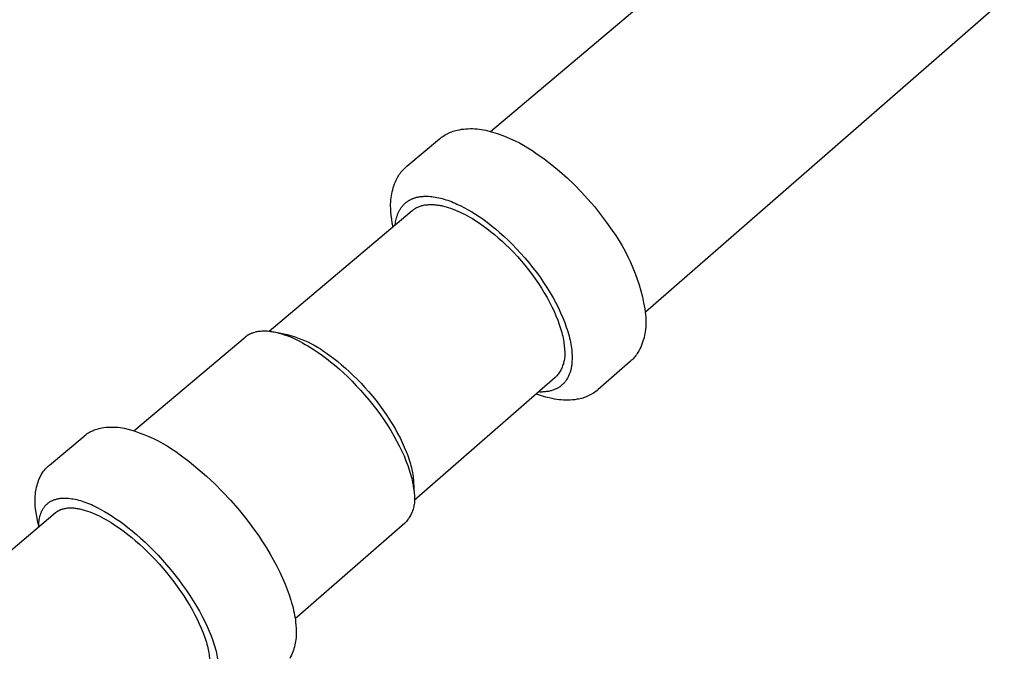
# Model space of a CAD drawing. Units: millimetres. Extents: x -741 to 813, y -411 to 413.
# Drawn here: x -675 to -572, y -297 to -230 of the extents above; entities that cross this region are included whole.
import ezdxf

# ---------------------------------------------------------------- set-up
doc = ezdxf.new("R2010")
doc.units = ezdxf.units.MM
doc.header["$MEASUREMENT"] = 0
doc.layers.add('Make2D$visible$lines', color=7, linetype='Continuous', true_color=0x000000)

msp = doc.modelspace()

# ---------------------------------------------------------------- linework, layer by layer
at = {"layer": 'Make2D$visible$lines', "color": 7, "true_color": 0xffffff}
for p, q in [((-625.75, -241.56), (-587.33, -209.19)), ((-571.54, -227.61), (-609.4, -260.63)), ((-630.64, -242), (-630.51, -241.92)), ((-630.51, -241.92), (-630.38, -241.84)), ((-630.38, -241.84), (-630.24, -241.78)), ((-630.24, -241.78), (-630.11, -241.71)), ((-630.11, -241.71), (-629.97, -241.65)), ((-629.97, -241.65), (-629.83, -241.6)), ((-629.83, -241.6), (-629.69, -241.55)), ((-629.69, -241.55), (-629.54, -241.5)), ((-629.54, -241.5), (-629.4, -241.46)), ((-629.4, -241.46), (-629.25, -241.42)), ((-629.25, -241.42), (-629.02, -241.38)), ((-629.02, -241.38), (-628.79, -241.34)), ((-628.79, -241.34), (-628.56, -241.31)), ((-628.56, -241.31), (-628.33, -241.29)), ((-628.33, -241.29), (-628.09, -241.28)), ((-628.09, -241.28), (-627.86, -241.27)), ((-627.86, -241.27), (-627.63, -241.27)), ((-627.63, -241.27), (-627.39, -241.28)), ((-627.39, -241.28), (-627.16, -241.3)), ((-627.16, -241.3), (-626.93, -241.32)), ((-626.93, -241.32), (-626.7, -241.36)), ((-626.7, -241.36), (-626.47, -241.4)), ((-626.47, -241.4), (-626.24, -241.44)), ((-626.24, -241.44), (-626.01, -241.5)), ((-626.01, -241.5), (-625.52, -241.63)), ((-625.52, -241.63), (-625.03, -241.79)), ((-625.03, -241.79), (-624.55, -241.95)), ((-624.55, -241.95), (-624.08, -242.14)), ((-634.57, -245.23), (-631.13, -242.35)), ((-631.13, -242.35), (-631.01, -242.26)), ((-631.01, -242.26), (-630.89, -242.16)), ((-630.89, -242.16), (-630.77, -242.08)), ((-630.77, -242.08), (-630.64, -242)), ((-624.08, -242.14), (-623.61, -242.34)), ((-623.61, -242.34), (-623.14, -242.55)), ((-623.14, -242.55), (-622.69, -242.78)), ((-622.69, -242.78), (-622.24, -243.02)), ((-622.24, -243.02), (-621.8, -243.28)), ((-621.8, -243.28), (-621.37, -243.55)), ((-621.37, -243.55), (-620.94, -243.84)), ((-620.94, -243.84), (-620.09, -244.45)), ((-620.09, -244.45), (-619.26, -245.09)), ((-619.26, -245.09), (-618.45, -245.76)), ((-635.44, -246.23), (-635.36, -246.11)), ((-635.36, -246.11), (-635.27, -245.99)), ((-635.27, -245.99), (-635.18, -245.87)), ((-635.18, -245.87), (-635.09, -245.76)), ((-635.09, -245.76), (-634.99, -245.64)), ((-634.99, -245.64), (-634.89, -245.54)), ((-634.89, -245.54), (-634.79, -245.43)), ((-634.79, -245.43), (-634.68, -245.33)), ((-634.68, -245.33), (-634.57, -245.23)), ((-618.45, -245.76), (-617.66, -246.45)), ((-635.92, -247.3), (-635.85, -247.09)), ((-635.85, -247.09), (-635.77, -246.89)), ((-635.77, -246.89), (-635.68, -246.69)), ((-635.68, -246.69), (-635.59, -246.49)), ((-635.59, -246.49), (-635.51, -246.36)), ((-635.51, -246.36), (-635.44, -246.23)), ((-617.66, -246.45), (-616.9, -247.17)), ((-616.9, -247.17), (-616.17, -247.92)), ((-636.19, -248.35), (-636.15, -248.14)), ((-636.15, -248.14), (-636.1, -247.93)), ((-636.1, -247.93), (-636.05, -247.71)), ((-636.05, -247.71), (-635.99, -247.5)), ((-635.99, -247.5), (-635.92, -247.3)), ((-616.17, -247.92), (-615.46, -248.7)), ((-636.27, -249.22), (-636.26, -249.01)), ((-636.27, -249.44), (-636.27, -249.22)), ((-636.26, -249.01), (-636.24, -248.79)), ((-636.24, -248.79), (-636.22, -248.57)), ((-636.22, -248.57), (-636.19, -248.35)), ((-634.9, -249.29), (-634.85, -249.24)), ((-634.85, -249.24), (-634.8, -249.2)), ((-634.8, -249.2), (-634.76, -249.15)), ((-634.76, -249.15), (-634.7, -249.11)), ((-634.7, -249.11), (-634.65, -249.06)), ((-634.65, -249.06), (-634.6, -249.02)), ((-634.6, -249.02), (-634.55, -248.98)), ((-634.55, -248.98), (-634.49, -248.94)), ((-634.49, -248.94), (-634.44, -248.91)), ((-634.44, -248.91), (-634.38, -248.87)), ((-634.38, -248.87), (-634.32, -248.83)), ((-634.32, -248.83), (-634.26, -248.8)), ((-634.26, -248.8), (-634.2, -248.77)), ((-634.2, -248.77), (-634.14, -248.74)), ((-634.14, -248.74), (-634.08, -248.71)), ((-634.08, -248.71), (-634.01, -248.68)), ((-634.01, -248.68), (-633.95, -248.65)), ((-633.95, -248.65), (-633.88, -248.62)), ((-633.88, -248.62), (-633.81, -248.6)), ((-633.81, -248.6), (-633.74, -248.58)), ((-633.74, -248.58), (-633.68, -248.55)), ((-633.68, -248.55), (-633.61, -248.53)), ((-633.61, -248.53), (-633.53, -248.51)), ((-633.53, -248.51), (-633.46, -248.5)), ((-633.46, -248.5), (-633.39, -248.48)), ((-633.39, -248.48), (-633.31, -248.47)), ((-633.31, -248.47), (-633.24, -248.45)), ((-633.24, -248.45), (-633.16, -248.44)), ((-633.16, -248.44), (-633.09, -248.43)), ((-633.09, -248.43), (-633.01, -248.42)), ((-633.01, -248.42), (-632.93, -248.41)), ((-632.93, -248.41), (-632.85, -248.41)), ((-632.85, -248.41), (-632.77, -248.4)), ((-632.77, -248.4), (-632.69, -248.4)), ((-632.69, -248.4), (-632.61, -248.4)), ((-632.61, -248.4), (-632.44, -248.4)), ((-632.44, -248.4), (-632.27, -248.4)), ((-632.27, -248.4), (-632.1, -248.42)), ((-632.1, -248.42), (-631.92, -248.43)), ((-631.92, -248.43), (-631.74, -248.46)), ((-631.74, -248.46), (-631.56, -248.48)), ((-631.56, -248.48), (-631.38, -248.52)), ((-631.38, -248.52), (-631.2, -248.56)), ((-631.2, -248.56), (-631.01, -248.6)), ((-631.01, -248.6), (-630.82, -248.65)), ((-630.82, -248.65), (-630.63, -248.7)), ((-630.63, -248.7), (-630.44, -248.76)), ((-630.44, -248.76), (-630.25, -248.83)), ((-630.25, -248.83), (-630.05, -248.9)), ((-630.05, -248.9), (-629.86, -248.97)), ((-629.86, -248.97), (-629.66, -249.05)), ((-629.66, -249.05), (-629.47, -249.13)), ((-629.47, -249.13), (-629.27, -249.22)), ((-629.27, -249.22), (-628.88, -249.4)), ((-615.46, -248.7), (-614.77, -249.49)), ((-649.08, -262.63), (-634.01, -249.91)), ((-636.26, -249.66), (-636.27, -249.44)), ((-636.25, -249.88), (-636.26, -249.66)), ((-636.24, -250.04), (-636.25, -249.88)), ((-636.21, -250.44), (-636.24, -250.04)), ((-635.54, -250.33), (-635.51, -250.26)), ((-635.51, -250.26), (-635.48, -250.2)), ((-635.48, -250.2), (-635.46, -250.14)), ((-635.46, -250.14), (-635.43, -250.07)), ((-635.43, -250.07), (-635.4, -250.01)), ((-635.4, -250.01), (-635.37, -249.95)), ((-635.37, -249.95), (-635.33, -249.89)), ((-635.33, -249.89), (-635.3, -249.83)), ((-635.3, -249.83), (-635.27, -249.77)), ((-635.27, -249.77), (-635.23, -249.71)), ((-635.23, -249.71), (-635.19, -249.66)), ((-635.19, -249.66), (-635.15, -249.6)), ((-635.15, -249.6), (-635.11, -249.55)), ((-635.11, -249.55), (-635.07, -249.49)), ((-635.07, -249.49), (-635.03, -249.44)), ((-635.03, -249.44), (-634.99, -249.39)), ((-634.99, -249.39), (-634.94, -249.34)), ((-634.94, -249.34), (-634.9, -249.29)), ((-634.01, -249.91), (-633.98, -249.89)), ((-633.98, -249.89), (-633.94, -249.86)), ((-633.94, -249.86), (-633.91, -249.83)), ((-633.91, -249.83), (-633.87, -249.81)), ((-633.87, -249.81), (-633.84, -249.78)), ((-633.84, -249.78), (-633.8, -249.76)), ((-633.8, -249.76), (-633.76, -249.73)), ((-633.76, -249.73), (-633.73, -249.71)), ((-633.73, -249.71), (-633.69, -249.68)), ((-633.69, -249.68), (-633.65, -249.66)), ((-633.65, -249.66), (-633.61, -249.64)), ((-633.61, -249.64), (-633.57, -249.62)), ((-633.57, -249.62), (-633.49, -249.58)), ((-633.49, -249.58), (-633.41, -249.54)), ((-633.41, -249.54), (-633.32, -249.5)), ((-633.32, -249.5), (-633.24, -249.47)), ((-633.24, -249.47), (-633.15, -249.44)), ((-633.15, -249.44), (-633.06, -249.41)), ((-633.06, -249.41), (-632.97, -249.39)), ((-632.97, -249.39), (-632.87, -249.36)), ((-632.87, -249.36), (-632.78, -249.34)), ((-632.78, -249.34), (-632.68, -249.32)), ((-632.68, -249.32), (-632.58, -249.31)), ((-632.58, -249.31), (-632.48, -249.3)), ((-632.48, -249.3), (-632.38, -249.29)), ((-632.38, -249.29), (-632.27, -249.28)), ((-632.27, -249.28), (-632.17, -249.28)), ((-632.17, -249.28), (-632.06, -249.27)), ((-632.06, -249.27), (-631.95, -249.27)), ((-631.95, -249.27), (-631.84, -249.28)), ((-631.84, -249.28), (-631.73, -249.28)), ((-631.73, -249.28), (-631.62, -249.29)), ((-631.62, -249.29), (-631.51, -249.3)), ((-631.51, -249.3), (-631.39, -249.32)), ((-631.39, -249.32), (-631.28, -249.33)), ((-631.28, -249.33), (-631.16, -249.35)), ((-631.16, -249.35), (-631.04, -249.37)), ((-631.04, -249.37), (-630.92, -249.39)), ((-630.92, -249.39), (-630.8, -249.42)), ((-630.8, -249.42), (-630.68, -249.45)), ((-630.68, -249.45), (-630.43, -249.51)), ((-630.43, -249.51), (-630.19, -249.59)), ((-630.19, -249.59), (-629.94, -249.67)), ((-629.94, -249.67), (-629.69, -249.76)), ((-629.69, -249.76), (-629.43, -249.86)), ((-629.43, -249.86), (-629.18, -249.97)), ((-629.18, -249.97), (-628.92, -250.08)), ((-628.92, -250.08), (-628.67, -250.21)), ((-628.88, -249.4), (-628.49, -249.61)), ((-628.67, -250.21), (-628.41, -250.33)), ((-628.49, -249.61), (-628.1, -249.82)), ((-628.1, -249.82), (-627.71, -250.05)), ((-627.71, -250.05), (-627.33, -250.29)), ((-627.33, -250.29), (-626.94, -250.54)), ((-614.77, -249.49), (-614.12, -250.32)), ((-636.16, -250.83), (-636.21, -250.44)), ((-636.1, -251.23), (-636.16, -250.83)), ((-636.02, -251.61), (-636.1, -251.23)), ((-635.78, -251.41), (-635.76, -251.25)), ((-635.76, -251.25), (-635.74, -251.1)), ((-635.74, -251.1), (-635.71, -250.96)), ((-635.71, -250.96), (-635.68, -250.81)), ((-635.68, -250.81), (-635.64, -250.67)), ((-635.64, -250.67), (-635.62, -250.6)), ((-635.62, -250.6), (-635.6, -250.53)), ((-635.6, -250.53), (-635.58, -250.46)), ((-635.58, -250.46), (-635.56, -250.4)), ((-635.56, -250.4), (-635.54, -250.33)), ((-628.41, -250.33), (-628.16, -250.47)), ((-628.16, -250.47), (-627.91, -250.61)), ((-627.91, -250.61), (-627.65, -250.76)), ((-627.65, -250.76), (-627.4, -250.92)), ((-627.4, -250.92), (-626.91, -251.24)), ((-626.94, -250.54), (-626.52, -250.83)), ((-626.91, -251.24), (-626.52, -251.51)), ((-626.52, -250.83), (-626.1, -251.14)), ((-626.1, -251.14), (-625.66, -251.48)), ((-614.12, -250.32), (-613.5, -251.16)), ((-613.5, -251.16), (-612.9, -252.02)), ((-626.52, -251.51), (-626.13, -251.79)), ((-626.13, -251.79), (-625.73, -252.1)), ((-625.73, -252.1), (-625.33, -252.43)), ((-625.66, -251.48), (-625.22, -251.84)), ((-625.22, -251.84), (-624.78, -252.22)), ((-624.78, -252.22), (-624.33, -252.61)), ((-612.9, -252.02), (-612.53, -252.55)), ((-625.33, -252.43), (-624.92, -252.77)), ((-624.92, -252.77), (-624.52, -253.14)), ((-624.52, -253.14), (-624.11, -253.52)), ((-624.33, -252.61), (-623.88, -253.03)), ((-623.88, -253.03), (-623.44, -253.47)), ((-612.53, -252.55), (-612.18, -253.09)), ((-612.18, -253.09), (-611.85, -253.64)), ((-624.11, -253.52), (-623.7, -253.92)), ((-623.7, -253.92), (-623.29, -254.34)), ((-623.44, -253.47), (-622.99, -253.93)), ((-623.29, -254.34), (-622.89, -254.77)), ((-622.99, -253.93), (-622.56, -254.4)), ((-622.56, -254.4), (-622.13, -254.89)), ((-611.85, -253.64), (-611.54, -254.2)), ((-611.54, -254.2), (-611.24, -254.78)), ((-622.89, -254.77), (-622.5, -255.22)), ((-622.5, -255.22), (-622.11, -255.68)), ((-622.13, -254.89), (-621.7, -255.39)), ((-621.7, -255.39), (-621.29, -255.9)), ((-611.24, -254.78), (-610.97, -255.36)), ((-610.97, -255.36), (-610.71, -255.95)), ((-622.11, -255.68), (-621.74, -256.15)), ((-621.74, -256.15), (-621.37, -256.62)), ((-621.29, -255.9), (-620.89, -256.42)), ((-620.89, -256.42), (-620.51, -256.95)), ((-610.71, -255.95), (-610.47, -256.54)), ((-621.37, -256.62), (-621.02, -257.11)), ((-621.02, -257.11), (-620.68, -257.6)), ((-620.51, -256.95), (-620.14, -257.49)), ((-620.14, -257.49), (-619.79, -258.03)), ((-610.47, -256.54), (-610.26, -257.15)), ((-610.26, -257.15), (-610.06, -257.76)), ((-620.68, -257.6), (-620.36, -258.09)), ((-620.36, -258.09), (-620.06, -258.59)), ((-620.06, -258.59), (-619.77, -259.08)), ((-619.79, -258.03), (-619.46, -258.57)), ((-619.46, -258.57), (-619.14, -259.11)), ((-610.06, -257.76), (-609.88, -258.38)), ((-609.88, -258.38), (-609.72, -259)), ((-619.77, -259.08), (-619.5, -259.57)), ((-619.5, -259.57), (-619.26, -260.05)), ((-619.14, -259.11), (-618.85, -259.64)), ((-618.85, -259.64), (-618.58, -260.17)), ((-609.72, -259), (-609.59, -259.63)), ((-609.59, -259.63), (-609.47, -260.27)), ((-619.26, -260.05), (-619.03, -260.53)), ((-619.03, -260.53), (-618.83, -261)), ((-618.58, -260.17), (-618.34, -260.69)), ((-609.47, -260.27), (-609.38, -260.9)), ((-618.83, -261), (-618.64, -261.46)), ((-618.64, -261.46), (-618.48, -261.91)), ((-618.34, -260.69), (-618.11, -261.21)), ((-618.11, -261.21), (-617.91, -261.71)), ((-617.91, -261.71), (-617.74, -262.2)), ((-609.38, -260.9), (-609.36, -261.13)), ((-609.36, -261.13), (-609.35, -261.36)), ((-609.35, -261.36), (-609.34, -261.57)), ((-609.34, -261.57), (-609.34, -261.79)), ((-650.8, -262.79), (-650.7, -262.76)), ((-650.7, -262.76), (-650.61, -262.73)), ((-650.61, -262.73), (-650.51, -262.7)), ((-650.51, -262.7), (-650.41, -262.68)), ((-650.41, -262.68), (-650.31, -262.66)), ((-650.31, -262.66), (-650.2, -262.64)), ((-650.2, -262.64), (-650.09, -262.63)), ((-650.09, -262.63), (-649.98, -262.62)), ((-649.98, -262.62), (-649.87, -262.61)), ((-649.87, -262.61), (-649.76, -262.61)), ((-649.76, -262.61), (-649.65, -262.6)), ((-649.65, -262.6), (-649.53, -262.6)), ((-649.53, -262.6), (-649.41, -262.61)), ((-649.41, -262.61), (-649.3, -262.61)), ((-649.3, -262.61), (-649.17, -262.62)), ((-649.17, -262.62), (-649.05, -262.64)), ((-649.05, -262.64), (-648.93, -262.65)), ((-648.93, -262.65), (-648.8, -262.67)), ((-648.8, -262.67), (-648.68, -262.69)), ((-648.68, -262.69), (-648.55, -262.71)), ((-648.55, -262.71), (-648.42, -262.74)), ((-648.42, -262.74), (-648.29, -262.77)), ((-648.39, -262.75), (-647.2, -262.99)), ((-618.48, -261.91), (-618.41, -262.13)), ((-618.41, -262.13), (-618.34, -262.34)), ((-618.34, -262.34), (-618.28, -262.55)), ((-618.28, -262.55), (-618.22, -262.76)), ((-617.74, -262.2), (-617.66, -262.44)), ((-617.66, -262.44), (-617.58, -262.67)), ((-617.58, -262.67), (-617.52, -262.91)), ((-609.41, -262.65), (-609.44, -262.87)), ((-609.38, -262.44), (-609.41, -262.65)), ((-609.36, -262.22), (-609.38, -262.44)), ((-609.35, -262.01), (-609.36, -262.22)), ((-609.34, -261.79), (-609.35, -262.01)), ((-663.35, -273.13), (-651.62, -263.25)), ((-651.62, -263.25), (-651.59, -263.22)), ((-651.59, -263.22), (-651.55, -263.19)), ((-651.55, -263.19), (-651.51, -263.16)), ((-651.51, -263.16), (-651.48, -263.14)), ((-651.48, -263.14), (-651.44, -263.11)), ((-651.44, -263.11), (-651.4, -263.08)), ((-651.4, -263.08), (-651.36, -263.06)), ((-651.36, -263.06), (-651.32, -263.03)), ((-651.32, -263.03), (-651.28, -263.01)), ((-651.28, -263.01), (-651.24, -262.98)), ((-651.24, -262.98), (-651.2, -262.96)), ((-651.2, -262.96), (-651.16, -262.94)), ((-651.16, -262.94), (-651.11, -262.92)), ((-651.11, -262.92), (-651.07, -262.9)), ((-651.07, -262.9), (-651.03, -262.88)), ((-651.03, -262.88), (-650.98, -262.86)), ((-650.98, -262.86), (-650.94, -262.84)), ((-650.94, -262.84), (-650.89, -262.82)), ((-650.89, -262.82), (-650.8, -262.79)), ((-648.29, -262.77), (-648.03, -262.83)), ((-648.03, -262.83), (-647.76, -262.91)), ((-647.76, -262.91), (-647.49, -263)), ((-647.49, -263), (-647.22, -263.09)), ((-647.22, -263.09), (-646.95, -263.2)), ((-647.2, -262.99), (-646.83, -263.09)), ((-646.95, -263.2), (-646.67, -263.31)), ((-646.83, -263.09), (-646.46, -263.2)), ((-646.67, -263.31), (-646.39, -263.44)), ((-646.46, -263.2), (-646.09, -263.32)), ((-646.39, -263.44), (-646.11, -263.57)), ((-646.11, -263.57), (-645.83, -263.71)), ((-646.09, -263.32), (-645.73, -263.46)), ((-645.83, -263.71), (-645.55, -263.86)), ((-645.73, -263.46), (-645.37, -263.6)), ((-645.37, -263.6), (-645.02, -263.76)), ((-645.02, -263.76), (-644.68, -263.93)), ((-618.22, -262.76), (-618.17, -262.97)), ((-618.17, -262.97), (-618.12, -263.17)), ((-618.12, -263.17), (-618.08, -263.37)), ((-618.08, -263.37), (-618.05, -263.56)), ((-618.05, -263.56), (-618.01, -263.75)), ((-618.01, -263.75), (-617.99, -263.93)), ((-617.52, -262.91), (-617.45, -263.13)), ((-617.45, -263.13), (-617.4, -263.36)), ((-617.4, -263.36), (-617.35, -263.58)), ((-617.35, -263.58), (-617.3, -263.79)), ((-617.3, -263.79), (-617.26, -264)), ((-609.66, -263.7), (-609.73, -263.91)), ((-609.59, -263.5), (-609.66, -263.7)), ((-609.53, -263.29), (-609.59, -263.5)), ((-609.48, -263.08), (-609.53, -263.29)), ((-609.44, -262.87), (-609.48, -263.08)), ((-645.55, -263.86), (-645.28, -264.02)), ((-645.28, -264.02), (-645, -264.18)), ((-645, -264.18), (-644.72, -264.35)), ((-644.72, -264.35), (-644.44, -264.52)), ((-644.68, -263.93), (-644.33, -264.12)), ((-644.44, -264.52), (-643.9, -264.89)), ((-644.33, -264.12), (-644, -264.31)), ((-644, -264.31), (-643.67, -264.51)), ((-643.67, -264.51), (-643.35, -264.73)), ((-643.35, -264.73), (-643.03, -264.95)), ((-617.99, -263.93), (-617.97, -264.11)), ((-617.97, -264.11), (-617.95, -264.29)), ((-617.95, -264.29), (-617.93, -264.46)), ((-617.93, -264.46), (-617.93, -264.62)), ((-617.93, -264.62), (-617.91, -264.74)), ((-617.91, -264.74), (-617.91, -264.87)), ((-617.26, -264), (-617.23, -264.21)), ((-617.23, -264.21), (-617.2, -264.41)), ((-617.2, -264.41), (-617.17, -264.6)), ((-617.17, -264.6), (-617.15, -264.8)), ((-617.15, -264.8), (-617.14, -264.98)), ((-610.08, -264.69), (-610.19, -264.88)), ((-609.98, -264.5), (-610.08, -264.69)), ((-609.89, -264.31), (-609.98, -264.5)), ((-609.81, -264.11), (-609.89, -264.31)), ((-609.73, -263.91), (-609.81, -264.11)), ((-643.9, -264.89), (-643.47, -265.19)), ((-643.47, -265.19), (-643.04, -265.51)), ((-643.04, -265.51), (-642.6, -265.86)), ((-643.03, -264.95), (-642.65, -265.23)), ((-642.65, -265.23), (-642.25, -265.52)), ((-642.6, -265.86), (-642.15, -266.23)), ((-642.25, -265.52), (-641.85, -265.83)), ((-641.85, -265.83), (-641.45, -266.17)), ((-617.99, -265.83), (-618.02, -265.95)), ((-617.96, -265.71), (-617.99, -265.83)), ((-617.94, -265.59), (-617.96, -265.71)), ((-617.93, -265.47), (-617.94, -265.59)), ((-617.91, -265.35), (-617.93, -265.47)), ((-617.91, -264.87), (-617.9, -264.99)), ((-617.9, -265.11), (-617.91, -265.23)), ((-617.91, -265.23), (-617.91, -265.35)), ((-617.9, -264.99), (-617.9, -265.11)), ((-617.14, -264.98), (-617.13, -265.16)), ((-617.13, -265.58), (-617.14, -265.79)), ((-617.14, -265.79), (-617.14, -265.89)), ((-617.13, -265.16), (-617.13, -265.37)), ((-617.13, -265.37), (-617.13, -265.58)), ((-611, -265.83), (-614.37, -268.79)), ((-610.9, -265.74), (-611, -265.83)), ((-610.8, -265.64), (-610.9, -265.74)), ((-610.7, -265.54), (-610.8, -265.64)), ((-610.61, -265.44), (-610.7, -265.54)), ((-610.52, -265.33), (-610.61, -265.44)), ((-610.43, -265.23), (-610.52, -265.33)), ((-610.34, -265.11), (-610.43, -265.23)), ((-610.27, -265), (-610.34, -265.11)), ((-610.19, -264.88), (-610.27, -265)), ((-642.15, -266.23), (-641.7, -266.62)), ((-641.7, -266.62), (-641.25, -267.03)), ((-641.45, -266.17), (-641.04, -266.52)), ((-641.04, -266.52), (-640.63, -266.9)), ((-640.63, -266.9), (-640.21, -267.29)), ((-618.39, -266.85), (-618.46, -266.95)), ((-618.33, -266.74), (-618.39, -266.85)), ((-618.28, -266.63), (-618.33, -266.74)), ((-618.22, -266.52), (-618.28, -266.63)), ((-618.18, -266.41), (-618.22, -266.52)), ((-618.13, -266.3), (-618.18, -266.41)), ((-618.09, -266.19), (-618.13, -266.3)), ((-618.05, -266.07), (-618.09, -266.19)), ((-618.02, -265.95), (-618.05, -266.07)), ((-617.31, -266.85), (-617.34, -266.94)), ((-617.28, -266.76), (-617.31, -266.85)), ((-617.26, -266.66), (-617.28, -266.76)), ((-617.24, -266.57), (-617.26, -266.66)), ((-617.22, -266.48), (-617.24, -266.57)), ((-617.2, -266.38), (-617.22, -266.48)), ((-617.19, -266.28), (-617.2, -266.38)), ((-617.17, -266.19), (-617.19, -266.28)), ((-617.16, -266.09), (-617.17, -266.19)), ((-617.15, -265.99), (-617.16, -266.09)), ((-617.14, -265.89), (-617.15, -265.99)), ((-641.25, -267.03), (-640.8, -267.46)), ((-640.8, -267.46), (-640.34, -267.91)), ((-640.34, -267.91), (-639.89, -268.38)), ((-640.21, -267.29), (-639.8, -267.69)), ((-639.8, -267.69), (-639.39, -268.12)), ((-618.91, -267.52), (-633.78, -280.48)), ((-618.83, -267.43), (-618.91, -267.52)), ((-618.75, -267.34), (-618.83, -267.43)), ((-618.67, -267.25), (-618.75, -267.34)), ((-618.6, -267.15), (-618.67, -267.25)), ((-618.53, -267.05), (-618.6, -267.15)), ((-618.46, -266.95), (-618.53, -267.05)), ((-617.82, -267.9), (-617.87, -267.96)), ((-617.77, -267.82), (-617.82, -267.9)), ((-617.72, -267.75), (-617.77, -267.82)), ((-617.67, -267.68), (-617.72, -267.75)), ((-617.62, -267.6), (-617.67, -267.68)), ((-617.58, -267.52), (-617.62, -267.6)), ((-617.54, -267.44), (-617.58, -267.52)), ((-617.5, -267.36), (-617.54, -267.44)), ((-617.46, -267.28), (-617.5, -267.36)), ((-617.43, -267.2), (-617.46, -267.28)), ((-617.4, -267.11), (-617.43, -267.2)), ((-617.37, -267.02), (-617.4, -267.11)), ((-617.34, -266.94), (-617.37, -267.02)), ((-639.89, -268.38), (-639.45, -268.86)), ((-639.45, -268.86), (-639.01, -269.36)), ((-639.39, -268.12), (-638.99, -268.56)), ((-638.99, -268.56), (-638.59, -269.01)), ((-619.62, -268.98), (-619.72, -269)), ((-619.52, -268.96), (-619.62, -268.98)), ((-619.43, -268.94), (-619.52, -268.96)), ((-619.34, -268.91), (-619.43, -268.94)), ((-619.25, -268.89), (-619.34, -268.91)), ((-619.16, -268.86), (-619.25, -268.89)), ((-619.07, -268.83), (-619.16, -268.86)), ((-618.98, -268.79), (-619.07, -268.83)), ((-618.9, -268.76), (-618.98, -268.79)), ((-618.82, -268.72), (-618.9, -268.76)), ((-618.74, -268.68), (-618.82, -268.72)), ((-618.66, -268.64), (-618.74, -268.68)), ((-618.58, -268.59), (-618.66, -268.64)), ((-618.51, -268.55), (-618.58, -268.59)), ((-618.44, -268.5), (-618.51, -268.55)), ((-618.37, -268.45), (-618.44, -268.5)), ((-618.3, -268.39), (-618.37, -268.45)), ((-618.23, -268.34), (-618.3, -268.39)), ((-618.16, -268.28), (-618.23, -268.34)), ((-618.1, -268.22), (-618.16, -268.28)), ((-618.04, -268.16), (-618.1, -268.22)), ((-617.98, -268.1), (-618.04, -268.16)), ((-617.92, -268.03), (-617.98, -268.1)), ((-617.87, -267.96), (-617.92, -268.03)), ((-614.61, -268.98), (-614.74, -269.07)), ((-614.49, -268.89), (-614.61, -268.98)), ((-614.37, -268.79), (-614.49, -268.89)), ((-639.01, -269.36), (-638.57, -269.87)), ((-638.59, -269.01), (-638.2, -269.48)), ((-638.57, -269.87), (-638.15, -270.39)), ((-638.2, -269.48), (-637.81, -269.95)), ((-637.81, -269.95), (-637.44, -270.44)), ((-620.57, -269.37), (-620.9, -269.26)), ((-620.55, -269.05), (-620.66, -269.04)), ((-620.24, -269.48), (-620.57, -269.37)), ((-620.44, -269.05), (-620.55, -269.05)), ((-620.33, -269.05), (-620.44, -269.05)), ((-620.23, -269.04), (-620.33, -269.05)), ((-619.9, -269.58), (-620.24, -269.48)), ((-620.12, -269.04), (-620.23, -269.04)), ((-620.02, -269.03), (-620.12, -269.04)), ((-619.92, -269.02), (-620.02, -269.03)), ((-619.82, -269.01), (-619.92, -269.02)), ((-619.56, -269.67), (-619.9, -269.58)), ((-619.72, -269), (-619.82, -269.01)), ((-619.22, -269.74), (-619.56, -269.67)), ((-618.99, -269.79), (-619.22, -269.74)), ((-618.75, -269.83), (-618.99, -269.79)), ((-618.51, -269.86), (-618.75, -269.83)), ((-618.27, -269.88), (-618.51, -269.86)), ((-618.04, -269.9), (-618.27, -269.88)), ((-617.8, -269.91), (-618.04, -269.9)), ((-617.56, -269.91), (-617.8, -269.91)), ((-617.32, -269.9), (-617.56, -269.91)), ((-617.08, -269.88), (-617.32, -269.9)), ((-616.84, -269.86), (-617.08, -269.88)), ((-616.6, -269.82), (-616.84, -269.86)), ((-616.45, -269.8), (-616.6, -269.82)), ((-616.3, -269.76), (-616.45, -269.8)), ((-616.15, -269.72), (-616.3, -269.76)), ((-616, -269.68), (-616.15, -269.72)), ((-615.85, -269.63), (-616, -269.68)), ((-615.7, -269.58), (-615.85, -269.63)), ((-615.56, -269.52), (-615.7, -269.58)), ((-615.42, -269.46), (-615.56, -269.52)), ((-615.28, -269.39), (-615.42, -269.46)), ((-615.14, -269.32), (-615.28, -269.39)), ((-615, -269.24), (-615.14, -269.32)), ((-614.87, -269.16), (-615, -269.24)), ((-614.74, -269.07), (-614.87, -269.16)), ((-638.15, -270.39), (-637.74, -270.93)), ((-637.74, -270.93), (-637.35, -271.47)), ((-637.44, -270.44), (-637.08, -270.93)), ((-637.08, -270.93), (-636.74, -271.42)), ((-637.35, -271.47), (-636.97, -272.01)), ((-636.97, -272.01), (-636.61, -272.56)), ((-636.74, -271.42), (-636.41, -271.92)), ((-636.41, -271.92), (-636.1, -272.42)), ((-667.78, -273.17), (-667.66, -273.11)), ((-667.66, -273.11), (-667.53, -273.05)), ((-667.53, -273.05), (-667.4, -273)), ((-667.4, -273), (-667.27, -272.96)), ((-667.27, -272.96), (-667.13, -272.92)), ((-667.13, -272.92), (-667, -272.88)), ((-667, -272.88), (-666.86, -272.85)), ((-666.86, -272.85), (-666.72, -272.83)), ((-666.72, -272.83), (-666.51, -272.79)), ((-666.51, -272.79), (-666.3, -272.77)), ((-666.3, -272.77), (-666.09, -272.75)), ((-666.09, -272.75), (-665.87, -272.74)), ((-665.87, -272.74), (-665.66, -272.74)), ((-665.66, -272.74), (-665.45, -272.74)), ((-665.45, -272.74), (-665.23, -272.75)), ((-665.23, -272.75), (-665.02, -272.77)), ((-665.02, -272.77), (-664.81, -272.8)), ((-664.81, -272.8), (-664.6, -272.83)), ((-664.6, -272.83), (-664.39, -272.87)), ((-664.39, -272.87), (-663.86, -273.01)), ((-663.86, -273.01), (-663.33, -273.16)), ((-636.61, -272.56), (-636.26, -273.11)), ((-636.26, -273.11), (-635.94, -273.66)), ((-636.1, -272.42), (-635.8, -272.91)), ((-635.8, -272.91), (-635.53, -273.41)), ((-672.27, -276.77), (-668.61, -273.69)), ((-668.61, -273.69), (-668.5, -273.6)), ((-668.5, -273.6), (-668.38, -273.52)), ((-668.38, -273.52), (-668.27, -273.44)), ((-668.27, -273.44), (-668.15, -273.37)), ((-668.15, -273.37), (-668.03, -273.3)), ((-668.03, -273.3), (-667.91, -273.23)), ((-667.91, -273.23), (-667.78, -273.17)), ((-663.33, -273.16), (-662.81, -273.34)), ((-662.81, -273.34), (-662.29, -273.53)), ((-662.29, -273.53), (-661.79, -273.74)), ((-661.79, -273.74), (-661.29, -273.96)), ((-661.29, -273.96), (-660.8, -274.21)), ((-635.94, -273.66), (-635.64, -274.2)), ((-635.53, -273.41), (-635.27, -273.89)), ((-635.27, -273.89), (-635.04, -274.38)), ((-660.8, -274.21), (-660.31, -274.47)), ((-660.31, -274.47), (-659.84, -274.74)), ((-659.84, -274.74), (-659.38, -275.04)), ((-659.38, -275.04), (-658.92, -275.34)), ((-635.64, -274.2), (-635.36, -274.74)), ((-635.36, -274.74), (-635.1, -275.27)), ((-635.04, -274.38), (-634.83, -274.85)), ((-634.83, -274.85), (-634.64, -275.31)), ((-658.92, -275.34), (-658.48, -275.67)), ((-658.48, -275.67), (-657.53, -276.39)), ((-635.1, -275.27), (-634.86, -275.78)), ((-634.86, -275.78), (-634.65, -276.29)), ((-634.64, -275.31), (-634.47, -275.76)), ((-634.47, -275.76), (-634.32, -276.19)), ((-634.32, -276.19), (-634.25, -276.4)), ((-672.87, -277.4), (-672.79, -277.3)), ((-672.79, -277.3), (-672.71, -277.2)), ((-672.71, -277.2), (-672.63, -277.11)), ((-672.63, -277.11), (-672.55, -277.02)), ((-672.55, -277.02), (-672.46, -276.93)), ((-672.46, -276.93), (-672.37, -276.85)), ((-672.37, -276.85), (-672.27, -276.77)), ((-657.53, -276.39), (-656.6, -277.14)), ((-656.6, -277.14), (-655.7, -277.92)), ((-634.65, -276.29), (-634.47, -276.79)), ((-634.47, -276.79), (-634.3, -277.26)), ((-634.3, -277.26), (-634.23, -277.5)), ((-634.25, -276.4), (-634.19, -276.61)), ((-634.19, -276.61), (-634.13, -276.82)), ((-634.13, -276.82), (-634.08, -277.02)), ((-634.08, -277.02), (-634.04, -277.21)), ((-634.04, -277.21), (-634, -277.41)), ((-673.4, -278.38), (-673.33, -278.21)), ((-673.33, -278.21), (-673.25, -278.03)), ((-673.25, -278.03), (-673.2, -277.92)), ((-673.2, -277.92), (-673.14, -277.81)), ((-673.14, -277.81), (-673.08, -277.71)), ((-673.08, -277.71), (-673.01, -277.6)), ((-673.01, -277.6), (-672.94, -277.5)), ((-672.94, -277.5), (-672.87, -277.4)), ((-655.7, -277.92), (-654.83, -278.74)), ((-634.23, -277.5), (-634.16, -277.73)), ((-634.16, -277.73), (-634.1, -277.95)), ((-634.1, -277.95), (-634.04, -278.17)), ((-634.04, -278.17), (-633.99, -278.39)), ((-634, -277.41), (-633.96, -277.59)), ((-633.96, -277.59), (-633.93, -277.78)), ((-633.93, -277.78), (-633.9, -277.96)), ((-633.9, -277.96), (-633.88, -278.13)), ((-633.88, -278.13), (-633.86, -278.3)), ((-633.86, -278.3), (-633.85, -278.47)), ((-673.69, -279.46), (-673.66, -279.28)), ((-673.66, -279.28), (-673.62, -279.1)), ((-673.62, -279.1), (-673.57, -278.91)), ((-673.57, -278.91), (-673.52, -278.73)), ((-673.52, -278.73), (-673.46, -278.56)), ((-673.46, -278.56), (-673.4, -278.38)), ((-654.83, -278.74), (-653.99, -279.58)), ((-633.99, -278.39), (-633.95, -278.6)), ((-633.95, -278.6), (-633.91, -278.81)), ((-633.91, -278.81), (-633.88, -279.01)), ((-633.88, -279.01), (-633.85, -279.21)), ((-633.85, -278.47), (-633.79, -279.77)), ((-633.85, -279.21), (-633.82, -279.4)), ((-673.77, -280.21), (-673.76, -280.02)), ((-673.77, -280.4), (-673.77, -280.21)), ((-673.77, -280.59), (-673.77, -280.4)), ((-673.76, -280.02), (-673.74, -279.84)), ((-673.74, -279.84), (-673.72, -279.65)), ((-673.72, -279.65), (-673.69, -279.46)), ((-671.82, -280.43), (-671.75, -280.41)), ((-671.75, -280.41), (-671.69, -280.39)), ((-671.69, -280.39), (-671.62, -280.37)), ((-671.62, -280.37), (-671.56, -280.35)), ((-671.56, -280.35), (-671.49, -280.33)), ((-671.49, -280.33), (-671.42, -280.31)), ((-671.42, -280.31), (-671.35, -280.3)), ((-671.35, -280.3), (-671.28, -280.28)), ((-671.28, -280.28), (-671.21, -280.27)), ((-671.21, -280.27), (-671.13, -280.26)), ((-671.13, -280.26), (-671.06, -280.25)), ((-671.06, -280.25), (-670.98, -280.25)), ((-670.98, -280.25), (-670.91, -280.24)), ((-670.91, -280.24), (-670.83, -280.24)), ((-670.83, -280.24), (-670.75, -280.24)), ((-670.75, -280.24), (-670.67, -280.23)), ((-670.67, -280.23), (-670.59, -280.24)), ((-670.59, -280.24), (-670.51, -280.24)), ((-670.51, -280.24), (-670.43, -280.24)), ((-670.43, -280.24), (-670.26, -280.25)), ((-670.26, -280.25), (-670.09, -280.27)), ((-670.09, -280.27), (-669.91, -280.3)), ((-669.91, -280.3), (-669.74, -280.33)), ((-669.74, -280.33), (-669.56, -280.36)), ((-669.56, -280.36), (-669.38, -280.4)), ((-669.38, -280.4), (-669.19, -280.45)), ((-653.99, -279.58), (-653.17, -280.45)), ((-633.82, -279.4), (-633.8, -279.58)), ((-633.8, -279.58), (-633.79, -279.77)), ((-633.79, -279.77), (-633.77, -279.89)), ((-633.77, -279.89), (-633.76, -280.02)), ((-633.76, -280.02), (-633.75, -280.14)), ((-633.75, -280.14), (-633.75, -280.27)), ((-633.75, -280.27), (-633.75, -280.39)), ((-633.75, -280.39), (-633.75, -280.52)), ((-673.76, -280.83), (-673.77, -280.59)), ((-673.75, -281.08), (-673.76, -280.83)), ((-673.73, -281.33), (-673.75, -281.08)), ((-673.7, -281.58), (-673.73, -281.33)), ((-673, -281.47), (-672.97, -281.41)), ((-672.97, -281.41), (-672.93, -281.36)), ((-672.93, -281.36), (-672.9, -281.3)), ((-672.9, -281.3), (-672.86, -281.25)), ((-672.86, -281.25), (-672.82, -281.2)), ((-672.82, -281.2), (-672.79, -281.15)), ((-672.79, -281.15), (-672.75, -281.1)), ((-672.75, -281.1), (-672.71, -281.05)), ((-672.71, -281.05), (-672.66, -281)), ((-672.66, -281), (-672.62, -280.96)), ((-672.62, -280.96), (-672.58, -280.91)), ((-672.58, -280.91), (-672.53, -280.87)), ((-672.53, -280.87), (-672.48, -280.83)), ((-672.48, -280.83), (-672.43, -280.79)), ((-672.43, -280.79), (-672.38, -280.75)), ((-672.38, -280.75), (-672.33, -280.71)), ((-672.33, -280.71), (-672.28, -280.67)), ((-672.28, -280.67), (-672.23, -280.64)), ((-672.23, -280.64), (-672.17, -280.6)), ((-672.17, -280.6), (-672.12, -280.57)), ((-672.12, -280.57), (-672.06, -280.54)), ((-672.06, -280.54), (-672, -280.51)), ((-672, -280.51), (-671.94, -280.48)), ((-671.94, -280.48), (-671.88, -280.46)), ((-671.88, -280.46), (-671.82, -280.43)), ((-671.09, -281.46), (-671.05, -281.45)), ((-671.05, -281.45), (-671.01, -281.43)), ((-671.01, -281.43), (-670.97, -281.42)), ((-670.97, -281.42), (-670.93, -281.4)), ((-670.93, -281.4), (-670.89, -281.39)), ((-670.89, -281.39), (-670.85, -281.38)), ((-670.85, -281.38), (-670.76, -281.36)), ((-670.76, -281.36), (-670.68, -281.34)), ((-670.68, -281.34), (-670.59, -281.32)), ((-670.59, -281.32), (-670.5, -281.3)), ((-670.5, -281.3), (-670.41, -281.29)), ((-670.41, -281.29), (-670.31, -281.28)), ((-670.31, -281.28), (-670.21, -281.28)), ((-670.21, -281.28), (-670.12, -281.27)), ((-670.12, -281.27), (-670.02, -281.27)), ((-670.02, -281.27), (-669.92, -281.27)), ((-669.92, -281.27), (-669.81, -281.28)), ((-669.81, -281.28), (-669.71, -281.28)), ((-669.71, -281.28), (-669.6, -281.29)), ((-669.6, -281.29), (-669.5, -281.31)), ((-669.5, -281.31), (-669.39, -281.32)), ((-669.39, -281.32), (-669.28, -281.34)), ((-669.28, -281.34), (-669.17, -281.36)), ((-669.19, -280.45), (-669, -280.5)), ((-669.17, -281.36), (-669.06, -281.38)), ((-669.06, -281.38), (-668.94, -281.4)), ((-669, -280.5), (-668.81, -280.56)), ((-668.94, -281.4), (-668.83, -281.43)), ((-668.83, -281.43), (-668.71, -281.46)), ((-668.81, -280.56), (-668.62, -280.63)), ((-668.62, -280.63), (-668.43, -280.7)), ((-668.43, -280.7), (-668.23, -280.77)), ((-668.23, -280.77), (-668.04, -280.85)), ((-668.04, -280.85), (-667.84, -280.93)), ((-667.84, -280.93), (-667.64, -281.02)), ((-667.64, -281.02), (-667.24, -281.22)), ((-667.24, -281.22), (-666.84, -281.43)), ((-666.84, -281.43), (-666.44, -281.65)), ((-653.17, -280.45), (-652.39, -281.35)), ((-652.39, -281.35), (-651.63, -282.28)), ((-633.9, -281.39), (-633.94, -281.51)), ((-633.87, -281.26), (-633.9, -281.39)), ((-633.84, -281.14), (-633.87, -281.26)), ((-633.81, -281.02), (-633.84, -281.14)), ((-633.79, -280.9), (-633.81, -281.02)), ((-633.77, -280.77), (-633.79, -280.9)), ((-633.76, -280.65), (-633.77, -280.77)), ((-633.75, -280.52), (-633.76, -280.65)), ((-731.86, -332.62), (-671.65, -281.79)), ((-673.64, -281.98), (-673.7, -281.58)), ((-673.57, -282.38), (-673.64, -281.98)), ((-673.49, -282.78), (-673.57, -282.38)), ((-673.34, -282.51), (-673.32, -282.44)), ((-673.32, -282.44), (-673.31, -282.37)), ((-673.31, -282.37), (-673.3, -282.3)), ((-673.3, -282.3), (-673.28, -282.23)), ((-673.28, -282.23), (-673.26, -282.16)), ((-673.26, -282.16), (-673.25, -282.09)), ((-673.25, -282.09), (-673.23, -282.03)), ((-673.23, -282.03), (-673.21, -281.96)), ((-673.21, -281.96), (-673.18, -281.9)), ((-673.18, -281.9), (-673.16, -281.83)), ((-673.16, -281.83), (-673.14, -281.77)), ((-673.14, -281.77), (-673.11, -281.71)), ((-673.11, -281.71), (-673.09, -281.65)), ((-673.09, -281.65), (-673.06, -281.59)), ((-673.06, -281.59), (-673.03, -281.53)), ((-673.03, -281.53), (-673, -281.47)), ((-671.65, -281.79), (-671.61, -281.77)), ((-671.61, -281.77), (-671.58, -281.74)), ((-671.58, -281.74), (-671.55, -281.72)), ((-671.55, -281.72), (-671.52, -281.7)), ((-671.52, -281.7), (-671.49, -281.67)), ((-671.49, -281.67), (-671.45, -281.65)), ((-671.45, -281.65), (-671.42, -281.63)), ((-671.42, -281.63), (-671.39, -281.61)), ((-671.39, -281.61), (-671.35, -281.59)), ((-671.35, -281.59), (-671.31, -281.57)), ((-671.31, -281.57), (-671.28, -281.55)), ((-671.28, -281.55), (-671.24, -281.53)), ((-671.24, -281.53), (-671.21, -281.51)), ((-671.21, -281.51), (-671.17, -281.49)), ((-671.17, -281.49), (-671.13, -281.48)), ((-671.13, -281.48), (-671.09, -281.46)), ((-668.71, -281.46), (-668.48, -281.53)), ((-668.48, -281.53), (-668.24, -281.6)), ((-668.24, -281.6), (-668, -281.69)), ((-668, -281.69), (-667.75, -281.78)), ((-667.75, -281.78), (-667.51, -281.89)), ((-667.51, -281.89), (-667.26, -282)), ((-667.26, -282), (-667.01, -282.12)), ((-667.01, -282.12), (-666.76, -282.25)), ((-666.76, -282.25), (-666.51, -282.38)), ((-666.51, -282.38), (-666.25, -282.52)), ((-666.44, -281.65), (-666.04, -281.89)), ((-666.04, -281.89), (-665.64, -282.14)), ((-665.64, -282.14), (-665.24, -282.41)), ((-665.24, -282.41), (-664.84, -282.68)), ((-651.63, -282.28), (-650.91, -283.23)), ((-634.39, -282.41), (-634.46, -282.51)), ((-634.32, -282.3), (-634.39, -282.41)), ((-634.25, -282.19), (-634.32, -282.3)), ((-634.19, -282.08), (-634.25, -282.19)), ((-634.13, -281.97), (-634.19, -282.08)), ((-634.08, -281.86), (-634.13, -281.97)), ((-634.03, -281.74), (-634.08, -281.86)), ((-633.98, -281.62), (-634.03, -281.74)), ((-633.94, -281.51), (-633.98, -281.62)), ((-673.39, -283.18), (-673.49, -282.78)), ((-673.39, -283.11), (-673.38, -282.96)), ((-673.39, -283.27), (-673.39, -283.11)), ((-673.38, -282.96), (-673.37, -282.81)), ((-673.37, -282.81), (-673.36, -282.66)), ((-673.36, -282.66), (-673.34, -282.51)), ((-666.25, -282.52), (-666, -282.67)), ((-666, -282.67), (-665.75, -282.82)), ((-665.75, -282.82), (-665.25, -283.15)), ((-665.25, -283.15), (-664.76, -283.49)), ((-664.84, -282.68), (-664.42, -283)), ((-664.76, -283.49), (-664.37, -283.77)), ((-664.42, -283), (-663.98, -283.33)), ((-663.98, -283.33), (-663.54, -283.69)), ((-650.91, -283.23), (-650.22, -284.2)), ((-634.78, -282.89), (-646.34, -292.98)), ((-634.69, -282.8), (-634.78, -282.89)), ((-634.61, -282.71), (-634.69, -282.8)), ((-634.53, -282.61), (-634.61, -282.71)), ((-634.46, -282.51), (-634.53, -282.61)), ((-664.37, -283.77), (-663.98, -284.07)), ((-663.98, -284.07), (-663.58, -284.4)), ((-663.58, -284.4), (-663.18, -284.74)), ((-663.54, -283.69), (-663.09, -284.07)), ((-663.09, -284.07), (-662.64, -284.47)), ((-662.64, -284.47), (-662.18, -284.89)), ((-650.22, -284.2), (-649.79, -284.85)), ((-663.18, -284.74), (-662.77, -285.1)), ((-662.77, -285.1), (-662.35, -285.48)), ((-662.35, -285.48), (-661.94, -285.88)), ((-662.18, -284.89), (-661.72, -285.33)), ((-661.72, -285.33), (-661.26, -285.79)), ((-649.79, -284.85), (-649.38, -285.49)), ((-649.38, -285.49), (-648.99, -286.14)), ((-661.94, -285.88), (-661.53, -286.29)), ((-661.53, -286.29), (-661.11, -286.72)), ((-661.26, -285.79), (-660.8, -286.27)), ((-660.8, -286.27), (-660.35, -286.77)), ((-648.99, -286.14), (-648.62, -286.78)), ((-661.11, -286.72), (-660.7, -287.17)), ((-660.7, -287.17), (-660.3, -287.63)), ((-660.35, -286.77), (-659.9, -287.27)), ((-660.3, -287.63), (-659.9, -288.1)), ((-659.9, -287.27), (-659.46, -287.8)), ((-648.62, -286.78), (-648.28, -287.42)), ((-648.28, -287.42), (-647.96, -288.06)), ((-659.9, -288.1), (-659.52, -288.58)), ((-659.52, -288.58), (-659.14, -289.07)), ((-659.46, -287.8), (-659.03, -288.33)), ((-659.03, -288.33), (-658.61, -288.87)), ((-647.96, -288.06), (-647.67, -288.69)), ((-647.67, -288.69), (-647.4, -289.32)), ((-659.14, -289.07), (-658.77, -289.56)), ((-658.77, -289.56), (-658.42, -290.06)), ((-658.61, -288.87), (-658.21, -289.42)), ((-658.21, -289.42), (-657.82, -289.97)), ((-647.4, -289.32), (-647.17, -289.89)), ((-658.42, -290.06), (-658.09, -290.56)), ((-658.09, -290.56), (-657.77, -291.06)), ((-657.82, -289.97), (-657.45, -290.52)), ((-657.45, -290.52), (-657.09, -291.08)), ((-647.17, -289.89), (-646.97, -290.45)), ((-646.97, -290.45), (-646.79, -291.01)), ((-657.77, -291.06), (-657.46, -291.56)), ((-657.46, -291.56), (-657.18, -292.05)), ((-657.09, -291.08), (-656.76, -291.63)), ((-656.76, -291.63), (-656.44, -292.18)), ((-646.79, -291.01), (-646.71, -291.28)), ((-646.71, -291.28), (-646.63, -291.55)), ((-646.63, -291.55), (-646.56, -291.82)), ((-646.56, -291.82), (-646.5, -292.09)), ((-657.18, -292.05), (-656.92, -292.54)), ((-656.92, -292.54), (-656.67, -293.02)), ((-656.44, -292.18), (-656.15, -292.72)), ((-656.15, -292.72), (-655.88, -293.25)), ((-646.5, -292.09), (-646.45, -292.35)), ((-646.45, -292.35), (-646.4, -292.61)), ((-646.4, -292.61), (-646.35, -292.87)), ((-646.35, -292.87), (-646.32, -293.12)), ((-656.67, -293.02), (-656.45, -293.49)), ((-656.45, -293.49), (-656.25, -293.95)), ((-655.88, -293.25), (-655.63, -293.77)), ((-655.63, -293.77), (-655.41, -294.28)), ((-646.32, -293.12), (-646.29, -293.37)), ((-646.29, -293.37), (-646.26, -293.62)), ((-646.26, -293.62), (-646.24, -294.04)), ((-656.25, -293.95), (-656.07, -294.39)), ((-656.07, -294.39), (-655.91, -294.83)), ((-655.91, -294.83), (-655.77, -295.25)), ((-655.41, -294.28), (-655.21, -294.78)), ((-655.21, -294.78), (-655.03, -295.26)), ((-646.24, -294.8), (-646.25, -294.99)), ((-646.24, -294.04), (-646.23, -294.23)), ((-646.23, -294.61), (-646.24, -294.8)), ((-646.23, -294.23), (-646.22, -294.42)), ((-646.22, -294.42), (-646.23, -294.61)), ((-655.77, -295.25), (-655.71, -295.45)), ((-655.71, -295.45), (-655.65, -295.65)), ((-655.65, -295.65), (-655.6, -295.84)), ((-655.6, -295.84), (-655.55, -296.03)), ((-655.03, -295.26), (-654.88, -295.72)), ((-654.88, -295.72), (-654.81, -295.94)), ((-654.81, -295.94), (-654.75, -296.16)), ((-646.42, -295.91), (-646.47, -296.09)), ((-646.37, -295.73), (-646.42, -295.91)), ((-646.33, -295.55), (-646.37, -295.73)), ((-646.3, -295.36), (-646.33, -295.55)), ((-646.27, -295.17), (-646.3, -295.36)), ((-646.25, -294.99), (-646.27, -295.17)), ((-655.55, -296.03), (-655.51, -296.22)), ((-655.51, -296.22), (-655.48, -296.4)), ((-655.48, -296.4), (-655.45, -296.58)), ((-655.45, -296.58), (-655.42, -296.75)), ((-655.42, -296.75), (-655.4, -296.92)), ((-655.4, -296.92), (-655.38, -297.08)), ((-654.75, -296.16), (-654.69, -296.38)), ((-654.69, -296.38), (-654.64, -296.59)), ((-654.64, -296.59), (-654.6, -296.8)), ((-654.6, -296.8), (-654.56, -297)), ((-654.56, -297), (-654.52, -297.19)), ((-646.82, -296.97), (-646.91, -297.14)), ((-646.74, -296.8), (-646.82, -296.97)), ((-646.66, -296.63), (-646.74, -296.8)), ((-646.59, -296.45), (-646.66, -296.63)), ((-646.53, -296.27), (-646.59, -296.45)), ((-646.47, -296.09), (-646.53, -296.27)), ((-655.38, -297.08), (-655.36, -297.19))]:
    msp.add_line(p, q, dxfattribs=at)

doc.saveas('drawing.dxf')
